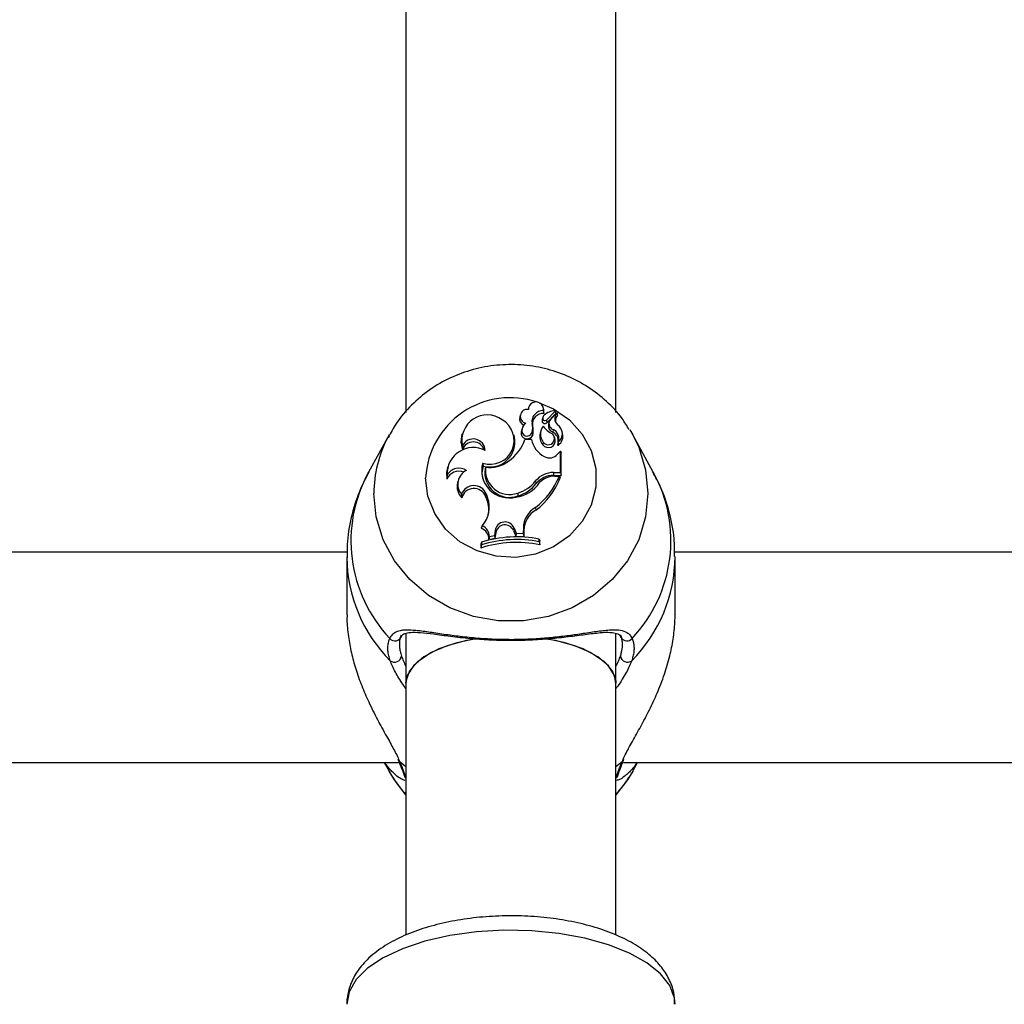
# Model space of a CAD drawing. Units: millimetres. Extents: x 0 to 42, y 0 to 29.8.
# Drawn here: x 13 to 13.1, y 23 to 23.2 of the extents above; entities that cross this region are included whole.
import ezdxf

# ---------------------------------------------------------------- set-up
doc = ezdxf.new("R2010")
doc.units = ezdxf.units.MM
doc.layers.add('LE_NORM', color=179, linetype='Continuous', lineweight=50)
doc.styles.add('SLDTEXTSTYLE0', font='TXT', dxfattribs={"width": 0.605})
doc.dimstyles.new('SLDDIMSTYLE3', dxfattribs={"dimtxt": 0.35, "dimasz": 0.3, "dimexe": 0, "dimexo": 0.0625, "dimgap": 0.08750000000000001, "dimtad": 1, "dimdec": 0, "dimlfac": 50, "dimrnd": 1e-09, "dimzin": 12, "dimdsep": 46, "dimtxsty": 'SLDTEXTSTYLE0', "dimsah": 1, "dimcen": 0.09, "dimadec": 0, "dimazin": 3, "dimtfac": 1, "dimtofl": 0, "dimtmove": 0, "dimatfit": 3, "dimfxl": 0, "dimfrac": 2, "dimtolj": 1, "dimtzin": 12, "dimarcsym": 0})

# ---------------------------------------------------------------- blocks, each defined once
blk = doc.blocks.new('_D_15')
at = {"layer": 'LE_NORM'}
for p, q in [((20.66001038404702, 24.07478724399725), (20.65992441043236, 28.61708518289791)), ((5.1203923052839, 22.21792955464908), (5.120271191860567, 28.61679105860759)), ((20.6599262853746, 28.51802518291565), (5.120273066802807, 28.51773105862533))]:
    blk.add_line(p, q, dxfattribs=at)
for points in [[(5.120273066802807, 28.51773105862533), (5.420274959483008, 28.41773673684506), (5.420271174015133, 28.61773673680923)], [(20.6599262853746, 28.51802518291565), (20.3599243926944, 28.61801950469593), (20.35992817816227, 28.41801950473175)]]:
    blk.add_solid(points, dxfattribs=at)
at = {"layer": 'LE_NORM', "insert": (12.56123699114795, 28.96904558199279), "char_height": 0.35, "attachment_point": 1, "rotation": 0.001084456664205305, "style": 'SLDTEXTSTYLE0'}
blk.add_mtext('777', dxfattribs=at)
blk = doc.blocks.new('_D_16')
at = {"layer": 'LE_NORM'}
for p, q in [((8.121385155439548, 22.22603827893067), (8.121385155439548, 27.89995170582937)), ((17.66204461820237, 24.07472986262915), (17.66204461820237, 27.89995170582937)), ((17.66204461820237, 27.80089170582937), (8.121385155439548, 27.80089170582937))]:
    blk.add_line(p, q, dxfattribs=at)
for points in [[(8.121385155439548, 27.80089170582937), (8.421385155439548, 27.70089170582937), (8.421385155439548, 27.90089170582937)], [(17.66204461820237, 27.80089170582937), (17.36204461820236, 27.90089170582937), (17.36204461820236, 27.70089170582937)]]:
    blk.add_solid(points, dxfattribs=at)
at = {"layer": 'LE_NORM', "insert": (12.56286074133877, 28.25206539146649), "char_height": 0.35, "attachment_point": 1, "style": 'SLDTEXTSTYLE0'}
blk.add_mtext('477', dxfattribs=at)

msp = doc.modelspace()

# ---------------------------------------------------------------- linework, layer by layer
at = {"color": 7, "linetype": 'Continuous', "lineweight": 25}
for p, q in [((13.03815265632518, 23.24645464036174), (13.03815265632518, 23.12683235737466)), ((13.07015265632518, 23.12684273509316), (13.07015265632518, 23.24646067452072)), ((13.05684080692245, 23.12759733472), (13.05676486773792, 23.1272933289424)), ((13.05917019047978, 23.12725623613698), (13.05908498569043, 23.12759733472)), ((13.0590865470123, 23.12711558908031), (13.0591540925135, 23.12667341166151)), ((13.05956950096447, 23.12567026121204), (13.06087659123706, 23.127055108406)), ((13.06097415044106, 23.12675233915384), (13.06088894565171, 23.12709343773686)), ((13.05558430416673, 23.12647843442101), (13.05549909937738, 23.12613733583798)), ((13.05898780877543, 23.12592269174867), (13.05890031984023, 23.12556265313867)), ((13.0590072665232, 23.12608854571401), (13.05892206173385, 23.12574744713098)), ((13.0596311260037, 23.1252524060091), (13.06094032181505, 23.1266394839973)), ((13.06020779034538, 23.12582900041474), (13.06112445075608, 23.12679921688325)), ((13.06124426033352, 23.12644438711039), (13.06115905554417, 23.12678548569341)), ((13.05579183373541, 23.12422470207448), (13.05570662894607, 23.12388360349145)), ((13.05736988254522, 23.12518176631703), (13.05745541527431, 23.12483951928372)), ((13.05870216192857, 23.12400165632921), (13.05861695713922, 23.12366055774618)), ((13.05996258846452, 23.12539053283996), (13.05987738367518, 23.12504943425694)), ((13.06057133734937, 23.12425676848204), (13.06053295940794, 23.12382370715317)), ((13.07226917623831, 23.12418386122395), (13.07271758270894, 23.12341373034385)), ((13.03559151708468, 23.12341373034385), (13.03246464830854, 23.11774284322723)), ((13.0353963224397, 23.12305046018283), (13.03559151708468, 23.12341373034385)), ((13.04672558501441, 23.12357630201945), (13.04664038022506, 23.12323520343643)), ((13.05469305371377, 23.1230945708697), (13.05460784892442, 23.12343566945272)), ((13.05726400540351, 23.12273836433723), (13.05628776360093, 23.12273836433723)), ((13.05726400540351, 23.12273836433723), (13.05733709632915, 23.12246036995383)), ((13.05738733861895, 23.12377150501159), (13.05747129680135, 23.12338828962931)), ((13.06089559040876, 23.12273359922104), (13.06081038561941, 23.12307469780406)), ((13.06203095234634, 23.1236443974822), (13.06194574755699, 23.12398549606522)), ((13.07584445148507, 23.11774284322723), (13.07271758270894, 23.12341373034385)), ((13.04676640471375, 23.12176957201355), (13.04676141500894, 23.12115241282538)), ((13.0590807805019, 23.12233623737707), (13.05901051302043, 23.12192796747313)), ((13.06135549022355, 23.12232202059355), (13.06133781872715, 23.12226730758918)), ((13.06125667067712, 23.12051103810293), (13.06171505687523, 23.12095450895514)), ((13.06171505687522, 23.11769203942066), (13.06171505687523, 23.12095450895514)), ((13.06171505687523, 23.12095450895514), (13.06175378702798, 23.12088483308678)), ((13.06180254553876, 23.1172507745448), (13.06180254553876, 23.12068973645273)), ((13.04451794413228, 23.11855264017444), (13.04443273934293, 23.11821154159141)), ((13.04986430320416, 23.11913337617124), (13.04992307161973, 23.11867575001088)), ((13.0502851654047, 23.11851583636403), (13.05021496716138, 23.11825018894327)), ((13.04443365835291, 23.11732280197018), (13.04439055188018, 23.11666340600172)), ((13.06064247120158, 23.11769203942067), (13.06171505687522, 23.11769203942066)), ((13.06064247120158, 23.11769203942067), (13.06064247120159, 23.1172507745448)), ((13.06064247120159, 23.1172507745448), (13.06180254553876, 23.1172507745448)), ((13.06086095324628, 23.11715331420156), (13.06152886881834, 23.11715331420156)), ((13.06152886881834, 23.11715331420156), (13.061654245606, 23.11687531981816)), ((13.06171505687522, 23.11769203942066), (13.06180254553876, 23.1172507745448)), ((13.04611420426112, 23.11644423006879), (13.04602899947177, 23.11610313148577)), ((13.05791875704688, 23.1164156861605), (13.05798973120257, 23.11600830640767)), ((13.04661924131802, 23.11437683225792), (13.04666219094539, 23.11384516879193)), ((13.05037662178774, 23.11444924891183), (13.050294020191, 23.11406271695906)), ((13.050294020191, 23.11406271695906), (13.05052332195556, 23.11344972058746)), ((13.05037662178774, 23.11444924891183), (13.05060592355258, 23.11383625253948)), ((13.05060592355258, 23.11383625253948), (13.05052332195556, 23.11344972058746)), ((13.05518053534494, 23.11456800772912), (13.05520676842105, 23.1141304908122)), ((13.05789329464584, 23.11236797462085), (13.05794483817468, 23.11194215982777)), ((13.04978144929023, 23.1095855902609), (13.04963976797512, 23.10919677605905)), ((13.05462764105572, 23.10922660300238), (13.05454557448893, 23.10883865389782)), ((13.05462764105572, 23.10922660300238), (13.05495371889535, 23.10844091737069)), ((13.05604756440457, 23.10924491610978), (13.0560419409229, 23.10841289322886)), ((13.05604756440457, 23.10924491610978), (13.05613505305837, 23.10888502762353)), ((13.05086829622071, 23.1079540446873), (13.05077768678824, 23.10749116179531)), ((13.05077768678824, 23.10749116179531), (13.05172230126449, 23.10769423628453)), ((13.05086829622071, 23.1079540446873), (13.05164365218125, 23.10812073175342)), ((13.05175013897063, 23.1088604863716), (13.05164365218125, 23.10812073175342)), ((13.05164365218125, 23.10812073175342), (13.05172230126449, 23.10769423628453)), ((13.0518372341332, 23.10849266509354), (13.05172230126449, 23.10769423628453)), ((13.05175013897063, 23.1088604863716), (13.0518372341332, 23.10849266509354)), ((13.05454557448893, 23.10883865389782), (13.05489314511752, 23.10800118132014)), ((13.05495371889535, 23.10844091737069), (13.05489314511752, 23.10800118132014)), ((13.05489314511752, 23.10800118132014), (13.05612886422999, 23.10796935879974)), ((13.05495371889535, 23.10844091737069), (13.0560419409229, 23.10841289322886)), ((13.0560419409229, 23.10841289322886), (13.05612886422999, 23.10796935879974)), ((13.05613505305837, 23.10888502762353), (13.05612886422999, 23.10796935879974)), ((13.05847550804737, 23.10716283492521), (13.05847550804737, 23.10756342993285)), ((13.05847550804737, 23.10756342993285), (13.0585629967109, 23.10727003903351)), ((13.04964628015484, 23.10706306068009), (13.04955879149132, 23.10676184887504)), ((13.04955879149132, 23.10676184887504), (13.04955879149132, 23.10619451546547)), ((13.04964628015484, 23.10666801454308), (13.04955879149132, 23.10619451546547)), ((13.04964628015484, 23.10706306068009), (13.04964628015484, 23.10666801454308)), ((13.05847550804737, 23.10716283492521), (13.0585629967109, 23.10670270562393)), ((13.0585629967109, 23.10670270562393), (13.0585629967109, 23.10727003903351)), ((13.02920591984321, 23.10554764633775), (12.87906556822763, 23.10554764633776)), ((13.02915454989995, 23.10483206868789), (13.02915454989995, 23.09600548466345)), ((13.22920591984321, 23.10554764633775), (13.07906556822763, 23.10554764633775)), ((13.07915454989363, 23.09601594352351), (13.07915454989363, 23.10483206868789)), ((13.03815265632518, 23.09314675610879), (13.03815265632518, 23.08559224961778)), ((13.07015265632518, 23.08559224961778), (13.07015265632518, 23.09312053393946)), ((13.03815265632518, 23.08559224961777), (13.03815265632518, 23.04722341447381)), ((13.07015265632518, 23.04725261142756), (13.07015265632518, 23.08559224961777)), ((12.87128897484885, 23.07354764633775), (13.03702011786583, 23.07354764633775)), ((13.03486196179319, 23.07354764633775), (13.03559151715377, 23.07222452523764)), ((13.07128897484885, 23.07354764633775), (13.23702011786583, 23.07354764633775)), ((13.07271758263981, 23.07222452523764), (13.07344713800039, 23.07354764633775))]:
    msp.add_line(p, q, dxfattribs=at)
at = {"color": 8, "linetype": 'Continuous', "lineweight": 25}
for p, q in [((13.03815265632518, 23.07288348658974), (13.03722155970889, 23.0736444937775)), ((13.07108754008468, 23.0736444937775), (13.07015265632518, 23.07288054322245))]:
    msp.add_line(p, q, dxfattribs=at)
at = {"color": 8, "linetype": 'Continuous', "lineweight": 25, "flags": 128}
for points in [[(13.05846478793647, 23.12832101345099), (13.06065324667694, 23.12738248514216), (13.06307390254163, 23.12570094365034), (13.06501371379655, 23.12354383575039), (13.06636810471485, 23.12102745168754), (13.06706405973154, 23.11828745037797), (13.06706405973154, 23.1154715460015), (13.06636810471485, 23.11273154469193), (13.06501371379655, 23.11021516062908), (13.06307390254163, 23.10805805272913), (13.06065324667694, 23.10637651123731), (13.0578822443867, 23.10526118849068), (13.05491028112163, 23.10477221182722), (13.05189757619062, 23.10493594210542), (13.04900654529631, 23.1057435525836), (13.04639304466252, 23.10715150477184), (13.04419796878489, 23.10908389560323), (13.04253965477218, 23.11143654938788), (13.04150750276203, 23.11408263395129), (13.04115715633649, 23.11687949818974), (13.04115715633649, 23.11687949818974)], [(13.07271758270894, 23.12341373034385), (13.07362070549643, 23.12153873733807), (13.07467495437139, 23.1180813395107), (13.07503040548348, 23.11450205338728), (13.07467495437139, 23.11092276726386), (13.07362070549643, 23.10746536943649), (13.0719035600396, 23.10424759744149), (13.06958199332996, 23.10137902864487), (13.06673506353737, 23.09895734871651), (13.06345971944142, 23.0970650250619), (13.05986749895695, 23.09576649849349), (13.05608073084416, 23.09510598877618), (13.0522283689494, 23.09510598877618), (13.04844160083661, 23.09576649849349), (13.04484938035214, 23.0970650250619), (13.04157403625619, 23.09895734871651), (13.0387271064636, 23.10137902864487), (13.03640553975396, 23.1042475974415), (13.03468839429713, 23.10746536943649), (13.03363414542217, 23.11092276726386), (13.03327869431009, 23.11450205338728), (13.03327869431009, 23.11450205338728)], [(13.03787277267879, 23.0715905112216), (13.03799344763071, 23.0713207526993), (13.03815265632518, 23.07113240296396)], [(13.07915265632525, 23.03671066121682), (13.07906259353882, 23.03766714518357), (13.07834597999859, 23.03955259681483), (13.07693336858496, 23.04135629113323), (13.07486539755635, 23.04302633913721), (13.07220155867412, 23.04451469658635), (13.06901848573286, 23.04577854614667), (13.0654077499457, 23.04678152916743), (13.06147322560717, 23.04749479165322), (13.05732810181893, 23.04789781434098), (13.05309162624535, 23.04797900300175), (13.04888567457536, 23.04773602198559), (13.04483124438075, 23.04717586141394), (13.04104497423632, 23.04631463608656), (13.0376357882405, 23.04517712188808), (13.03470176246729, 23.04379604303094), (13.03232730349622, 23.04221113063934), (13.03058072018873, 23.04046797975712), (13.02951225856656, 23.03861673766144), (13.02915265632525, 23.03671066121682), (13.02915265632525, 23.03671066121682)]]:
    msp.add_lwpolyline(points, dxfattribs=at)
at = {"color": 7, "linetype": 'Continuous', "lineweight": 25, "flags": 128}
for points in [[(13.0591540925135, 23.12667341166151), (13.0591895990206, 23.12716043810431), (13.05917019047978, 23.12725623613698)], [(13.04664038022506, 23.12323520343643), (13.04653691674952, 23.12230579783493), (13.04676141500894, 23.12115241282538)], [(13.04443273934293, 23.11821154159141), (13.04434385093339, 23.11770302629387), (13.04439055188018, 23.11666340600172)], [(13.04992307161973, 23.11867575001088), (13.0497439796449, 23.11766364024846), (13.04981368987612, 23.11680719094505)], [(13.04928125556674, 23.09246780117675), (13.049043831843, 23.09243264012973), (13.04590379461035, 23.09177725260853), (13.04314946498353, 23.09083266122161), (13.04090963235467, 23.08964303401239), (13.03928902880811, 23.08826399662701), (13.03836343196452, 23.08676003132091), (13.03815265632518, 23.08559224961777)], [(13.03815265632518, 23.08559224961777), (13.03817612170356, 23.08598303739528), (13.03873585644487, 23.08752333407378), (13.04001646361404, 23.08897333538936), (13.04195806344314, 23.09026524089207), (13.04446986888208, 23.09133864251645), (13.04743443070022, 23.09214334919554), (13.04897890256382, 23.09242270049681)], [(13.05921473110687, 23.0924397102353), (13.06087088195015, 23.09214334919554), (13.06383544376828, 23.09133864251645), (13.06634724920722, 23.09026524089207), (13.06828884903632, 23.08897333538936), (13.06956945620549, 23.08752333407378), (13.0701291909468, 23.08598303739528), (13.07015265632518, 23.08559224961777)], [(13.07015265632518, 23.08559224961777), (13.06994188068585, 23.08676003132091), (13.06901628384225, 23.08826399662701), (13.06739568029569, 23.08964303401239), (13.06515584766684, 23.09083266122161), (13.06240151804001, 23.09177725260853), (13.05955747308785, 23.09238618616169)], [(13.03722155970889, 23.0736444937775), (13.03704451911044, 23.07382258725816), (13.03696336027487, 23.07397784315043)], [(13.07108754008468, 23.0736444937775), (13.07126458068313, 23.07382258725816), (13.07135985948478, 23.07402029824947)], [(13.03815265632518, 23.06862643596243), (13.03640553978397, 23.0708817463191), (13.03559151715377, 23.07222452523764)], [(13.07271758263981, 23.07222452523764), (13.0719035600096, 23.0708817463191), (13.07015265632518, 23.06862221937433)], [(13.07043687139353, 23.07159251157016), (13.07031565216287, 23.07132075269928), (13.07015265632518, 23.07112894884953)]]:
    msp.add_lwpolyline(points, dxfattribs=at)
at = {"color": 8, "linetype": 'Continuous', "lineweight": 25}
for centre, radius, start, end in [((13.05406100304926, 23.1161616587717), 0.01292379794861332, 71.34129103756484, 176.8159246393346), ((13.05172643955685, 23.1144686365822), 0.01844777551284801, 152.2771197170488, 179.8962128012715), ((13.05136701016837, 23.10730538678797), 0.02159258624623858, 151.0935138652626, 223.5215494550892), ((13.05688683508238, 23.10731247244085), 0.02163755657215668, 316.5656005029802, 28.81933617643246), ((13.05165783907124, 23.10496184169375), 0.02250395178869856, 180.4585958597823, 225.0618448667115), ((13.05669611071015, 23.1049423202475), 0.02245846085024178, 314.8923380577083, 359.8471716406777), ((13.07181099910296, 23.09303859758652), 0.0009920811677281778, 210.8474148806507, 322.6079933128725)]:
    msp.add_arc(centre, radius, start, end, dxfattribs=at)
at = {"color": 7, "linetype": 'Continuous', "lineweight": 25}
for centre, radius, start, end in [((13.05662766077481, 23.12624807457074), 0.001057582510653262, 79.9195204958559, 258.582860164325), ((13.05795741848689, 23.12730401027154), 0.001144741792809406, 350.5261694015391, 180.7347341839744), ((13.05902482898203, 23.125441519151), 0.001675207224042818, 87.88862950423821, 188.9201099536254), ((13.06111784735439, 23.12421774837135), 0.002918869475233052, 95.25205859912356, 130.5888128619886), ((13.0608499048869, 23.127084598438), 3.977214191104851e-05, 312.1428213706789, 88.90975532547135), ((13.05053071992746, 23.12260735592202), 0.003856416847991905, 54.02881215349811, 192.5472186450811), ((13.05101460269413, 23.1225711324241), 0.003625100960068565, 251.4993654128746, 60.56883994924876), ((13.05658525052448, 23.1258846902749), 0.001115147566418091, 166.9054909778574, 244.0957146673892), ((13.05903398927898, 23.12508099750859), 0.001596936949706921, 85.68679762051242, 188.6972499207116), ((13.05962970412551, 23.12557051361733), 0.0007294266397157449, 165.9620102663249, 180.617445189022), ((13.05934340494118, 23.12559051433996), 0.0004439601932798094, 183.5980228454287, 310.3968862693143), ((13.05966332778415, 23.12592571706926), 0.0006755257831526714, 131.1561595132847, 180.2565981721545), ((13.05934286570138, 23.1259444416972), 0.0003557224773944462, 183.5054237836124, 309.5768468046458), ((13.06090183178832, 23.12516133610383), 0.000963052000971621, 136.1097179806483, 249.9296282725946), ((13.06211741478499, 23.1259128526738), 0.001287532425033044, 138.2487256485282, 227.1027544343057), ((13.0621266913148, 23.12555217620897), 0.001210253065686963, 137.9656376694223, 185.4796574984097), ((13.06086119275588, 23.1267247008256), 0.0001162897924620036, 312.8785956957287, 13.74892727894441), ((13.06113661524249, 23.12678020171445), 2.257324464567541e-05, 333.7512759870112, 122.6080799318418), ((13.06114953757324, 23.12642086847616), 9.759880875064477e-05, 323.2940365134967, 13.94394839520449), ((13.05661805042937, 23.12407625580959), 0.0008274523354904645, 159.381391636273, 338.3891803161691), ((13.05744105675782, 23.12389720004347), 0.001665286827942742, 127.8905824050223, 163.5906751980617), ((13.05465819262337, 23.12444296260223), 0.002810532540502918, 346.177924852431, 15.24040560009669), ((13.05466931393473, 23.12408332786578), 0.002886899051747389, 346.0688362689422, 15.18514603004709), ((13.06055130640615, 23.1235460202807), 0.001904211413940696, 140.9050379808467, 219.4436953535417), ((13.06212097970902, 23.12697265262769), 0.003773825126203026, 216.1431958884478, 243.9358366525001), ((13.06090876833095, 23.12481288691717), 0.001058163008297017, 167.0826502104381, 249.1972271933424), ((13.05992496061145, 23.12286850970483), 0.001531360610647291, 339.0922064236486, 65.03319605393763), ((13.06037218329951, 23.1236057870099), 0.001617080306789539, 307.4504791488708, 57.50125939974048), ((13.04841022461722, 23.1209720213906), 0.001827082612044487, 2.455724733219236, 154.1182073368092), ((13.05094812666774, 23.12235316979653), 0.003817611050299969, 254.4245598209376, 11.19831501658615), ((13.0499357439301, 23.12491704727425), 0.006715267175519117, 304.863110963496, 341.068514458942), ((13.05661536320191, 23.12373000371101), 0.0009216240232810836, 170.4061980611179, 338.2366498505151), ((13.06103500161354, 23.12355029737074), 0.003857414635084957, 192.1508536915219, 242.1342814222085), ((13.06054061340111, 23.12318652102762), 0.001981202721695318, 166.1567092940542, 219.4383239702312), ((13.05986308049871, 23.12254130472376), 0.001050263723085846, 215.7312493808282, 10.54989057798192), ((13.05985812248902, 23.12286372142547), 0.0009394147040894654, 214.1597947618704, 49.92992977756098), ((13.05989719116634, 23.12249385324236), 0.001474012442663032, 354.0994988880836, 64.44876099718705), ((13.06038132096018, 23.12324712008199), 0.001696794932490058, 306.0414260946994, 13.5405810844465), ((13.04840708387044, 23.11751727014153), 0.003978181520876848, 62.63589207302609, 182.8019455080714), ((13.04842396050946, 23.1206007373211), 0.001751685874611243, 16.94230628557334, 161.6428236504663), ((13.06133818968357, 23.12194371230423), 8.016868737532003e-05, 171.4745605157721, 301.15407812539), ((13.06002808444802, 23.12150625875228), 0.001581103495417645, 239.7699949302991, 320.9906744716497), ((13.0462423872043, 23.11623262637565), 0.002111867156040342, 57.37609929765454, 148.9213585789184), ((13.04839271272799, 23.11590220445672), 0.002339222346607725, 115.62788253175, 220.6989997757254), ((13.05385018908358, 23.11797485001655), 0.004150839565061544, 163.7931170491464, 284.8296910866917), ((13.05393461908722, 23.11767314834247), 0.003764144830415354, 171.1818280363237, 289.7529413216633), ((13.05393872998145, 23.11803723182919), 0.00368477901878698, 172.5369430776215, 289.6947781922489), ((13.05098259013879, 23.12306113377565), 0.004598492124578029, 261.2766421775621, 307.3797143417877), ((13.04623604223458, 23.11591239486082), 0.001992448840478123, 67.91728481358638, 157.8564317863459), ((13.0508819208284, 23.12146843783002), 0.01148815883548491, 307.6121454846071, 337.9376775149364), ((13.06061219752508, 23.11421228854134), 0.003479882566654266, 89.50154186499783, 140.7147525925816), ((13.05089579591821, 23.12110376320351), 0.01155958360615825, 307.5750941834631, 338.5434541596399), ((13.06061301211671, 23.11386056205691), 0.003390340477105915, 89.50214366864647, 140.6919729020837), ((13.06083903572302, 23.113932404974), 0.003220983798471794, 89.61012182915957, 136.3259241703715), ((13.04835068303635, 23.11553642892222), 0.002389846515896253, 166.2828306429207, 225.0469256104333), ((13.04851206690653, 23.11367961948785), 0.002017150057701604, 22.42929056590907, 159.778979285793), ((13.04851519056817, 23.113334832224), 0.001921991418967794, 22.25403717548213, 164.6018555859025), ((13.05435765635389, 23.11891672713658), 0.004985436460129397, 276.3908096077237, 326.3840402732125), ((13.0538343750377, 23.11951582334992), 0.005127672668002808, 285.2201485184797, 322.8006897180573), ((13.05383648463018, 23.11916239353996), 0.005215143596213316, 285.2333549734544, 322.78598611882), ((13.04670212004082, 23.11238815859933), 0.00416373124948157, 317.6939512057234, 20.35205209355809), ((13.04674778781852, 23.11203159599128), 0.004033080136850684, 348.4576322920058, 20.58663025684465), ((13.05969223658256, 23.10919785507511), 0.003644975997997894, 119.5735310096248, 179.2602218539539), ((13.05969962831046, 23.10883909388986), 0.003564871194826476, 119.4882481301635, 179.2617175311775), ((13.04904151508101, 23.10756525074684), 0.001737751814760616, 357.5564569728799, 69.86286242539532), ((13.04905150003355, 23.10792156581838), 0.001817086476374893, 1.024167665857592, 66.31462109853815), ((13.05323744743307, 23.10866190652787), 0.001500506720007711, 22.10698314541185, 172.395059768695), ((13.05323701684398, 23.1083086124985), 0.001411831078830309, 22.05078937878267, 172.5093464818604), ((13.05504626807019, 23.08992590328981), 0.01796780545601062, 78.99733275664114, 107.4898512999629), ((13.05504633127194, 23.08898845636934), 0.01805994358970698, 78.77152530124282, 107.6890768470972), ((13.0550462371235, 23.08933365484106), 0.01815597867211625, 79.11266796245948, 107.302727198605), ((13.03648472936789, 23.0929983115281), 0.0009572914237413031, 215.9621556215139, 354.6843994841212), ((13.03641081363082, 23.08989606488071), 0.001080361259861341, 233.1122450609855, 351.3671624289511), ((13.07189828616281, 23.08989606488072), 0.001080361259858803, 188.6328375716377, 306.8877549375089)]:
    msp.add_arc(centre, radius, start, end, dxfattribs=at)
for points, knots in [([(13.07218286609139, 23.12418263504345), (13.07183288679642, 23.12476951860617), (13.07088146437475, 23.12636496778988), (13.0687557135926, 23.12858736038226), (13.06594212981079, 23.13078865735522), (13.06274706291997, 23.13247897148346), (13.05929234346668, 23.13362396428514), (13.05567021534634, 23.13418013438715), (13.05199104136669, 23.13412652630976), (13.04836635082216, 23.13345894520229), (13.04491164177388, 23.13219196147258), (13.0417298824179, 23.1303649104345), (13.03895000824051, 23.12801946504581), (13.03679699476577, 23.12554918439391), (13.03584263939155, 23.1237496229631), (13.0354491445962, 23.12300763724576)], [0, 0, 0, 0, 0.04661648492124742, 0.1267274081938182, 0.2071648964612044, 0.2879825459317833, 0.3691856692369745, 0.4507418786070521, 0.5325927032500297, 0.6146583478904256, 0.6968175464988126, 0.7789568592648364, 0.8609490989991281, 0.9426672628341471, 1, 1, 1, 1]), ([(13.06087659123706, 23.127055108406), (13.06087825135564, 23.12704415287919), (13.06088655194903, 23.12698937524201), (13.06090773009234, 23.12685076460805), (13.06092739753577, 23.12672326752858), (13.06094032181505, 23.1266394839973)], [0, 0, 0, 0, 0.07894780207168685, 0.3947390328122715, 1, 1, 1, 1]), ([(13.05956950096447, 23.12567026121204), (13.05958277835741, 23.12557998068493), (13.05960327045306, 23.12544064330099), (13.05962387256668, 23.12530142199727), (13.0596311260037, 23.1252524060091)], [0, 0, 0, 0, 0.6479275306855922, 1, 1, 1, 1]), ([(13.06115686079264, 23.12677021827451), (13.06115789685497, 23.12676444988103), (13.06116307716803, 23.12673560790598), (13.06118454585049, 23.12661413943081), (13.06120700805509, 23.12648384850633), (13.06122536225473, 23.12637667319988), (13.06122778384971, 23.12636253282935)], [0, 0, 0, 0, 0.04267694077366324, 0.213384760667693, 0.8962164764313145, 1, 1, 1, 1]), ([(13.06133781872715, 23.12226730758918), (13.06133772171238, 23.12226695426687), (13.06133723662195, 23.12226518759477), (13.06133533228787, 23.12225808209197), (13.06133096544735, 23.12224131541879), (13.06132452402423, 23.12221617948504), (13.06130953788268, 23.12215722616752), (13.0612876684489, 23.12207037206456), (13.06126849410355, 23.12199385570147), (13.06125890684912, 23.12195559719367)], [0, 0, 0, 0, 0.002967312982148427, 0.01483707308343167, 0.06231730104402104, 0.1572719839505423, 0.2522318346802374, 0.6261127289421871, 1, 1, 1, 1]), ([(13.06133781872715, 23.12226730758918), (13.06133782826368, 23.12226689593025), (13.06133787594723, 23.12226483759655), (13.06133828237808, 23.12225634356755), (13.06133988853647, 23.12223575739166), (13.06134285375764, 23.12220445859238), (13.06135044920103, 23.12213054533405), (13.06136273829751, 23.12202077448999), (13.06137402224834, 23.1219236620822), (13.06137966425483, 23.12187510561087)], [0, 0, 0, 0, 0.002967413524071312, 0.0148373489598773, 0.06231808463815504, 0.1572759965078545, 0.2522374772300852, 0.6261166793924088, 1, 1, 1, 1]), ([(13.06175378702791, 23.12088483308672), (13.06175298648787, 23.1208807562699), (13.06174753667146, 23.12085300262611), (13.0617385898414, 23.12081062424632), (13.06172809024964, 23.12075880576784), (13.06172236441245, 23.12073078474179), (13.06171950149387, 23.12071677422887)], [0, 0, 0, 0, 0.07344655783173501, 0.5000002936467407, 0.7500001487713396, 1, 1, 1, 1]), ([(13.06175378702798, 23.12088483308674), (13.061753800421, 23.12088479614367), (13.06175386739555, 23.12088461140229), (13.0617541502369, 23.12088367528143), (13.06175528308472, 23.1208795395629), (13.06175981770094, 23.12086191628942), (13.06177578724829, 23.12079815256661), (13.06179089405843, 23.12073694455891), (13.06180254553876, 23.12068973645273)], [0, 0, 0, 0, 0.0008304695222800282, 0.004152933155340418, 0.01744181870456037, 0.07059000415419778, 0.2831708232754582, 1, 1, 1, 1]), ([(13.03251334286312, 23.11777461500664), (13.03193298603406, 23.11664360093816), (13.03071405804312, 23.11426812323687), (13.0296514832337, 23.11034484548068), (13.0291241372907, 23.1071072393367), (13.02920559037473, 23.10524503288548), (13.02922633968223, 23.1047706555829)], [0, 0, 0, 0, 0.2799918277617388, 0.5880690275488355, 0.8950649626222992, 1, 1, 1, 1]), ([(13.07908276011134, 23.10489348179287), (13.07908327294115, 23.10579903050867), (13.07908456021328, 23.10807208011056), (13.07835558652628, 23.11163612153754), (13.07726462426218, 23.1150578257536), (13.0761855912924, 23.11698979505617), (13.07576645162399, 23.11774024939402)], [0, 0, 0, 0, 0.2020621533306258, 0.5072033002475445, 0.8085780035359975, 0.9999999999999999, 0.9999999999999999, 0.9999999999999999, 0.9999999999999999]), ([(13.02918819114795, 23.09600520771387), (13.02918007088819, 23.0956682515349), (13.0291521483961, 23.09450958709388), (13.02939587685562, 23.09245638631832), (13.0298822605392, 23.0899354436464), (13.03060178984132, 23.08741162253614), (13.03152391545644, 23.08488980539588), (13.03246051793749, 23.08276826381782), (13.03329233332155, 23.08107151826707), (13.03398173176758, 23.07974830337971), (13.03467631031188, 23.07847327253168), (13.03532382165545, 23.07731402654569), (13.03590774305675, 23.07626909640341), (13.0364171746245, 23.07533205784193), (13.03687563061625, 23.07444326875517), (13.03710588827423, 23.07391158738023), (13.03722155970889, 23.0736444937775)], [0, 0, 0, 0, 0.04088494714140324, 0.1405878193721444, 0.2347906944702426, 0.330070245870297, 0.4333903304532345, 0.5377380475004183, 0.5984261098100415, 0.6594512978356148, 0.721524708627376, 0.7839737889783819, 0.8372280121126165, 0.8907948494091958, 0.9451400811032442, 0.9999999999999999, 0.9999999999999999, 0.9999999999999999, 0.9999999999999999]), ([(13.07108754008468, 23.0736444937775), (13.07120784963882, 23.0739216543182), (13.07144980992546, 23.07447906511028), (13.07194425897381, 23.0754315023375), (13.07251006712892, 23.076465608719), (13.07312840090378, 23.07756896761884), (13.07377195041348, 23.07872616703534), (13.07442460121301, 23.07993191446635), (13.07508232450086, 23.08120226441083), (13.07590745962422, 23.08289459720507), (13.07670225678665, 23.08470991376221), (13.07756745973515, 23.08701677037909), (13.07814932825989, 23.08890842813253), (13.07867503671595, 23.09113772887415), (13.07896914111388, 23.09286607750267), (13.07911001376004, 23.09455866851893), (13.07917269653728, 23.09548188545441), (13.07914735251058, 23.09594712299208), (13.07914362786989, 23.09601549581544)], [0, 0, 0, 0, 0.05685125656971349, 0.1143362755595079, 0.1734628868957386, 0.2330308280490581, 0.2905493726761822, 0.3486707356051438, 0.4070867236209187, 0.466107340190367, 0.5734489074019677, 0.6358413441633782, 0.7453975496136289, 0.7942358125578756, 0.8927599290122132, 0.9425786777753487, 0.9915611755205936, 1, 1, 1, 1]), ([(13.0357098928501, 23.09243614141091), (13.03585026257781, 23.09267287335884), (13.03613297140278, 23.09314965857398), (13.03671125372026, 23.09347577996525), (13.0371381496256, 23.09360483665754), (13.03748539688483, 23.09368061598), (13.03809439387291, 23.09376215341344), (13.03901126885343, 23.0937418802395), (13.04009537932386, 23.09363796091196), (13.04104610109973, 23.09351611598877), (13.04213608431823, 23.09335782892336), (13.04331160045346, 23.0931819700002), (13.04453732550704, 23.09300458116128), (13.04579929813329, 23.09283598726349), (13.04709383489022, 23.09268222375193), (13.04845374276736, 23.09254531787414), (13.04985831727139, 23.09243297624054), (13.0512922227025, 23.09235005383025), (13.05275347500675, 23.09229915999871), (13.05424783368579, 23.09228299619915), (13.05568882532381, 23.09230290975332), (13.05705496411093, 23.09235289683344), (13.05834127084691, 23.09242650535241), (13.05961120452391, 23.09252455809311), (13.06085697322352, 23.0926442922095), (13.06206887364091, 23.09278167466847), (13.06324185798245, 23.09293217094398), (13.06437249581128, 23.09309056840981), (13.06549846960056, 23.09325674088326), (13.06660722609857, 23.09342216130053), (13.06768854057291, 23.09357388916767), (13.06869772142183, 23.0936908761473), (13.0697895485315, 23.09376433740427), (13.07089230085591, 23.09371858047055), (13.07174362781686, 23.09342844785893), (13.07229715102119, 23.09297907950542), (13.07249801183661, 23.0926180371277), (13.07259920694347, 23.09243614141091)], [0, 0, 0, 0, 0.03684523567611839, 0.07420740534889954, 0.09306581252864814, 0.09539034312136288, 0.1190139015058084, 0.1666362047730788, 0.1906268676328788, 0.2193520327295238, 0.2482331279606268, 0.27759928638922, 0.3071387826125782, 0.3344306046335538, 0.3618838263292763, 0.3898796489106882, 0.418080483777875, 0.4455618601080232, 0.473262688164126, 0.5016796288280667, 0.5303516821822101, 0.5550636630797816, 0.5799368045844113, 0.6051299247515151, 0.6304775748287945, 0.6559832568394407, 0.681627953928411, 0.7074714211967392, 0.7335762709063454, 0.7628656424786494, 0.7923197950062292, 0.8222915936106759, 0.8524541446955917, 0.8985419041524632, 0.9452020401242837, 0.9723923982186972, 1, 1, 1, 1]), ([(13.03743790396999, 23.09290962642292), (13.03737876358271, 23.09275881714616), (13.0372616974441, 23.09246029594081), (13.03717160582057, 23.09197094538657), (13.03714813798686, 23.09154233720821), (13.03716455986231, 23.09116053278641), (13.0372001730611, 23.09083561612191), (13.0372655621911, 23.09047687152525), (13.0373556276924, 23.09010983883526), (13.03743780915039, 23.08985928456924), (13.03747893495552, 23.08973390049639)], [0, 0, 0, 0, 0.1668209419495591, 0.3302156852568956, 0.4952409736308613, 0.5782956427023637, 0.6832316323396345, 0.7883544798013462, 0.894086906819314, 1, 1, 1, 1]), ([(13.03740742269794, 23.09255808950103), (13.0374410172649, 23.09264852969797), (13.03756700536618, 23.09298770325257), (13.03791290011718, 23.09316307379659), (13.0388395323613, 23.09339816255585), (13.04034839514686, 23.09334418075503), (13.04237444253511, 23.09310958623393), (13.04491156708651, 23.09276109401596), (13.04778635956881, 23.09243128735807), (13.05084012949726, 23.09221753125708), (13.05291536981249, 23.09212494014914), (13.0539812294121, 23.09214747417088), (13.05399595732091, 23.09214778554305)], [0, 0, 0, 0, 0.03741873440240943, 0.1403296939275257, 0.2452443952047278, 0.35847047776157, 0.4793582831372721, 0.6138369958731703, 0.7516365439958169, 0.8713413627732105, 0.9982222117465038, 1, 1, 1, 1]), ([(13.05399595732091, 23.09214778554305), (13.05503112854303, 23.0921592480457), (13.05710323048235, 23.09218219253396), (13.06011740617175, 23.09239812539355), (13.06295207223199, 23.09270565298593), (13.06556023669308, 23.09305570175539), (13.06770348747426, 23.09332500958919), (13.0693200968078, 23.09340422469946), (13.07035473365607, 23.09319192126696), (13.0707284278719, 23.09300433954837), (13.07087805771479, 23.09262861557271), (13.07092602310992, 23.09250817336278)], [0, 0, 0, 0, 0.1215524466545389, 0.2433114977111029, 0.3679660625227431, 0.4956115909917632, 0.6284554328344961, 0.7388546125315988, 0.8423048650503084, 0.9494491920125425, 1, 1, 1, 1]), ([(13.07083016483812, 23.08973390049639), (13.0708630021371, 23.08983287099563), (13.07092871120537, 23.09003091588637), (13.07107663257706, 23.09058371903824), (13.0711576136013, 23.09114103696102), (13.07115474138225, 23.09168811699301), (13.07112657781415, 23.09201023560746), (13.07107055416487, 23.0923222034185), (13.0709885682121, 23.09262429305471), (13.07091034620206, 23.09281445148869), (13.07087119582358, 23.09290962642291)], [0, 0, 0, 0, 0.08353869671931337, 0.1671650864918209, 0.4743432278290786, 0.57833465665864, 0.6825179734843555, 0.7878580281925711, 0.8938222313429496, 0.9999999999999999, 0.9999999999999999, 0.9999999999999999, 0.9999999999999999]), ([(13.03576232753468, 23.08903197794358), (13.0357185033817, 23.08916161225238), (13.03558683549678, 23.08955109325983), (13.03544581227697, 23.09018590396613), (13.03539341295922, 23.09079639422766), (13.03541074018067, 23.09126775004749), (13.03545368689246, 23.09161237857379), (13.03552241632068, 23.09192070848889), (13.03560778907925, 23.0921955955057), (13.03567584400862, 23.09235592586816), (13.0357098928501, 23.09243614141091)], [0, 0, 0, 0, 0.1023431722787057, 0.3074858979417101, 0.515643969251679, 0.620966309245566, 0.7268994236567802, 0.8330426255805493, 0.9164688696534902, 1, 1, 1, 1]), ([(13.07259920694347, 23.09243614141091), (13.07267669132291, 23.09223669493521), (13.07279304564771, 23.0919371963759), (13.07287204996065, 23.09150066570029), (13.07290556570331, 23.09115965980569), (13.07290933109189, 23.09080361332002), (13.07288403816022, 23.09043472374588), (13.07282826357552, 23.09005355938741), (13.07272952311279, 23.08958862104024), (13.07261611012213, 23.08924317500273), (13.07254677225892, 23.08903197794357)], [0, 0, 0, 0, 0.2045201672790568, 0.3071174621282803, 0.4111394237778508, 0.5153568207671945, 0.6207630011240528, 0.7267586463494172, 0.832947076922152, 0.9999999999999999, 0.9999999999999999, 0.9999999999999999, 0.9999999999999999]), ([(13.03806436367879, 23.07081045155154), (13.03795703777303, 23.07082034222807), (13.03784307450168, 23.0708308445746), (13.0375834310407, 23.0709416823339), (13.03724901480567, 23.07111556065642), (13.03672209725511, 23.07150057717035), (13.03612397012833, 23.07205674131549), (13.03562557489924, 23.07260493019078), (13.03521234823136, 23.07311302249157), (13.03498672971924, 23.07346153042065), (13.03493097963879, 23.07354764633775)], [0, 0, 0, 0, 0.1858621453134523, 0.1973564345767474, 0.3141697332033003, 0.5496515142417003, 0.668279968153127, 0.8103195513733257, 0.9531301745945416, 1, 1, 1, 1]), ([(13.03696336425872, 23.07397824580881), (13.03700088115029, 23.07388303117094), (13.03727433399688, 23.0731890314104), (13.03760973063853, 23.07234612985888), (13.03784178228569, 23.071698011997), (13.03786789572964, 23.07160310222682), (13.03787139168773, 23.07159039610581)], [0, 0, 0, 0, 0.07624719017030744, 0.5557499655984665, 0.9405256731024063, 1, 1, 1, 1]), ([(13.07011636117863, 23.07109760603154), (13.0701474685481, 23.07119648090583), (13.0702098004342, 23.07139460300709), (13.07034456011261, 23.07176042764669), (13.07047599002354, 23.07210368852759), (13.07058883746643, 23.07239259472983), (13.0707137743409, 23.07270843735715), (13.07084067427901, 23.07302683629485), (13.07096549424585, 23.07333907829961), (13.07104684360146, 23.07354265224), (13.07108754008468, 23.0736444937775)], [0, 0, 0, 0, 0.2046703001889298, 0.4101113678206778, 0.5153221813209045, 0.6207310422000846, 0.7267293829363783, 0.8329205139251797, 0.9164154718716984, 1, 1, 1, 1]), ([(13.07337893404651, 23.07354764633775), (13.07325617803834, 23.07336798620815), (13.07295774562391, 23.0729312140529), (13.07246518641089, 23.07235250705623), (13.071920919157, 23.07179797068751), (13.07130857646135, 23.07128351701318), (13.07066150288421, 23.07087114798247), (13.07038097261522, 23.07083113233031), (13.07023984186034, 23.07081100102963)], [0, 0, 0, 0, 0.1014274753692691, 0.2465805691862241, 0.3942846761277196, 0.5429288309193722, 0.7700540502881378, 0.9999999999999999, 0.9999999999999999, 0.9999999999999999, 0.9999999999999999]), ([(13.0704380865586, 23.07159242716682), (13.07044045244049, 23.07160114202708), (13.07045748165306, 23.07166387009856), (13.07064780295135, 23.07220606857732), (13.0709440486287, 23.07296095713648), (13.07125679613875, 23.07375472527558), (13.07136134303141, 23.07402007028958)], [0, 0, 0, 0, 0.05171522139765757, 0.3722373058029409, 0.7901481645887602, 1, 1, 1, 1]), ([(13.03543951351936, 23.0725254468249), (13.03599291420667, 23.07152851442043), (13.03675682190937, 23.07015236082987), (13.03785110819439, 23.06901926017567), (13.03815265632518, 23.06870701612313)], [0, 0, 0, 0, 0.7244339667573206, 1, 1, 1, 1]), ([(13.07015265632518, 23.06870421026758), (13.07069646419048, 23.06928015990407), (13.07145732616393, 23.07008599263471), (13.07197301975339, 23.07105352376984), (13.07212013370578, 23.07132953520815)], [0, 0, 0, 0, 0.7147260400335926, 1, 1, 1, 1]), ([(13.07909279823287, 23.036741603129), (13.07907828464918, 23.03732702111874), (13.07904502963362, 23.03866839102222), (13.0782678211651, 23.04065647979314), (13.07698305094445, 23.04261832271567), (13.07516742297971, 23.04440683462762), (13.07281473941638, 23.04602891381186), (13.06993081842368, 23.04744100986824), (13.06661338578411, 23.04858856776886), (13.06299352604643, 23.04943923342088), (13.05917844265785, 23.04998466804431), (13.05525691318618, 23.05022361220508), (13.05131638359881, 23.05015611949636), (13.0474452641964, 23.04978393663993), (13.04372882773873, 23.04911037994348), (13.04024523886242, 23.04813772063615), (13.03706323760987, 23.04686120421855), (13.03424966152876, 23.045262020535), (13.03202807443741, 23.04341856054258), (13.03043704042794, 23.04139503788793), (13.02946934233753, 23.03930804209022), (13.0291678888114, 23.03770414761476), (13.02915470397105, 23.0368442118549), (13.02915265632525, 23.03671066121682)], [0, 0, 0, 0, 0.03342402904486837, 0.07658457273238764, 0.1205921189531561, 0.167633899501492, 0.2186026081263104, 0.2722750814732076, 0.3262840029092731, 0.379684520084732, 0.432530798160376, 0.4850377042393375, 0.5374223733766869, 0.5898767635404076, 0.642563277370951, 0.6957282416811829, 0.7496726614493853, 0.8047245214652096, 0.8609425679912222, 0.9074648422197025, 0.9507219918565006, 0.9923469755090489, 1, 1, 1, 1])]:
    msp.add_open_spline(points, degree=3, knots=knots, dxfattribs=at)
at = {"color": 8, "linetype": 'Continuous', "lineweight": 25}
for points, knots in [([(13.03747893495552, 23.08973390049639), (13.03757155860196, 23.08948233192109), (13.03775342829663, 23.0889883684276), (13.03802123819539, 23.08843845440919), (13.03815265632518, 23.08816860377194)], [0, 0, 0, 0, 0.5092857642797167, 1, 1, 1, 1]), ([(13.07015265632518, 23.08820422832459), (13.07030169350051, 23.08849450769684), (13.0705805012221, 23.08903754087107), (13.07075086795333, 23.08951272630265), (13.07083016483812, 23.08973390049639)], [0, 0, 0, 0, 0.5345518211750716, 1, 1, 1, 1]), ([(13.03815265632518, 23.08481122852305), (13.03799163756932, 23.08502567128814), (13.03759576465831, 23.08555288987957), (13.03706142362544, 23.08639151411936), (13.03653170461692, 23.08731232526403), (13.0360838100406, 23.08821024517752), (13.03586982454339, 23.08875720773779), (13.03576232753468, 23.08903197794358)], [0, 0, 0, 0, 0.1445791465079476, 0.3554552840235157, 0.5675693115205459, 0.7827656262115091, 1, 1, 1, 1]), ([(13.07254677225892, 23.08903197794357), (13.07243490746218, 23.08874686681862), (13.07220993083021, 23.08817346622706), (13.07172582730926, 23.08721246336432), (13.07113112893168, 23.08620104649166), (13.07060075036793, 23.08538631737846), (13.07024256017821, 23.08491982106725), (13.07015265632518, 23.08480273294758)], [0, 0, 0, 0, 0.2247153722710593, 0.4519358106954662, 0.6856449541770196, 0.921098537455458, 0.9999999999999999, 0.9999999999999999, 0.9999999999999999, 0.9999999999999999]), ([(13.03722155970889, 23.0736444937775), (13.03727123031233, 23.07352021555187), (13.0374204638679, 23.07314682605778), (13.03759794239285, 23.07270248033718), (13.03775603575578, 23.07230146290886), (13.03786396568866, 23.07202371600919), (13.03796061396842, 23.07176971851656), (13.03804334469559, 23.07154483792804), (13.03811116417247, 23.071354463978), (13.03813990913543, 23.07126283322807), (13.03815265632518, 23.07122219881994)], [0, 0, 0, 0, 0.1115870236869813, 0.3352592307345759, 0.4474025195524143, 0.5619594597012258, 0.6767315104512679, 0.7921691354049404, 0.9078356973004807, 1, 1, 1, 1])]:
    msp.add_open_spline(points, degree=3, knots=knots, dxfattribs=at)

# ---------------------------------------------------------------- dimensions: what is measured, and where the dimension line sits
at = {"layer": 'LE_NORM'}
dim = msp.add_linear_dim(base=(5.120273066802806, 28.51773105862534), p1=(20.66001225898925, 23.97572724401499), p2=(5.120394180226139, 22.11886955466682), angle=0.001084456663774987, dimstyle='SLDDIMSTYLE3', dxfattribs=at)
dim.commit()
dim.dimension.update_dxf_attribs({"geometry": '_D_15', "text_midpoint": (12.8900996760887, 28.5178781207705), "dimtype": 160})
dim = msp.add_linear_dim(base=(8.121385155439548, 27.80089170582937), p1=(17.66204461820237, 23.97566986262915), p2=(8.121385155439548, 22.12697827893066), dimstyle='SLDDIMSTYLE3', dxfattribs=at)
dim.commit()
dim.dimension.update_dxf_attribs({"geometry": '_D_16', "text_midpoint": (12.89171488682096, 27.80089170582937), "dimtype": 160})

doc.saveas('drawing.dxf')
